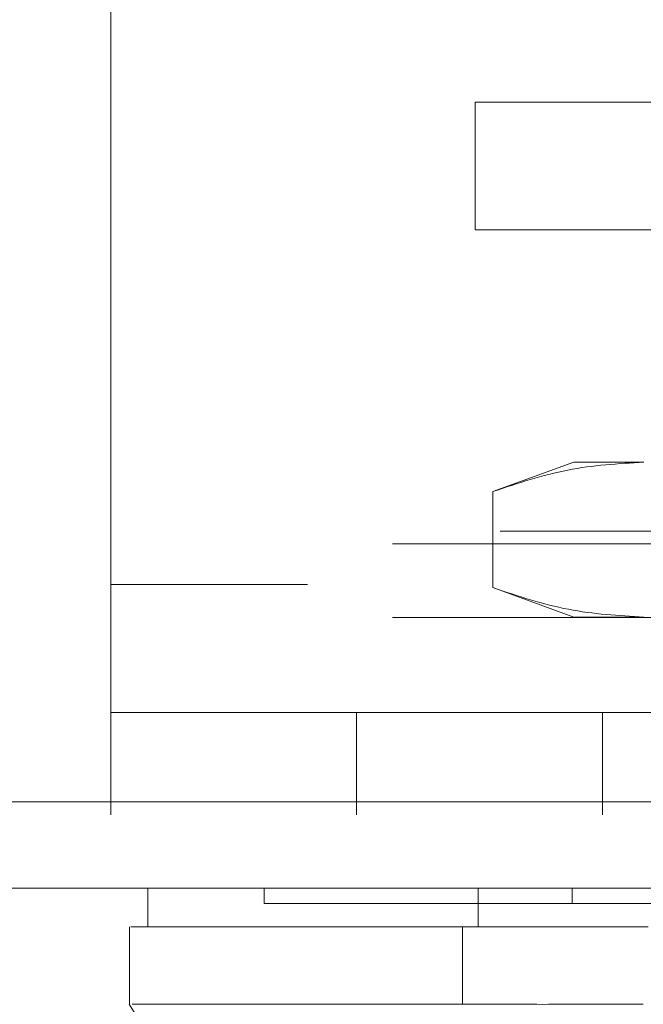
# Model space of a CAD drawing. Units: inches. Extents: x 0 to 23.4, y 0 to 16.5.
# Drawn here: x 6.7 to 6.8, y 12.9 to 13 of the extents above; entities that cross this region are included whole.
import ezdxf

# ---------------------------------------------------------------- set-up
doc = ezdxf.new("R2010")
doc.units = ezdxf.units.IN
doc.header["$MEASUREMENT"] = 0
doc.linetypes.add('HIDDEN', pattern=[0.075, 0.05, -0.025])

msp = doc.modelspace()

# ---------------------------------------------------------------- linework, layer by layer
at = {"color": 7, "linetype": 'HIDDEN', "lineweight": 0}
for p, q in [((6.74044, 12.98234), (6.74044, 13.11595)), ((6.7816, 13.02241), (6.7816, 13.03684)), ((6.7816, 13.03684), (6.80382, 13.03684)), ((6.80382, 13.02241), (6.7816, 13.02241)), ((6.79275, 12.99616), (6.78362, 12.99284)), ((6.80067, 12.99616), (6.79275, 12.99616)), ((6.78362, 12.99284), (6.78362, 12.98199)), ((3.38444, 12.98838), (7.0816, 12.98838)), ((3.37226, 12.98693), (7.09378, 12.98693)), ((6.96266, 12.98234), (6.74044, 12.98234)), ((6.74044, 12.98234), (6.74044, 12.95634)), ((6.78362, 12.98199), (6.79275, 12.97866)), ((3.37226, 12.97863), (7.09378, 12.97863)), ((6.80067, 12.97866), (6.79275, 12.97866)), ((6.74044, 12.9679), (6.96266, 12.9679)), ((6.76821, 12.9679), (6.76821, 12.95634)), ((6.79599, 12.95634), (6.79599, 12.9679)), ((3.34409, 12.95779), (7.11945, 12.95779)), ((7.11958, 12.95634), (3.34396, 12.95634)), ((6.75776, 12.94804), (6.75776, 12.94629)), ((6.79259, 12.94804), (6.79259, 12.94629))]:
    msp.add_line(p, q, dxfattribs=at)
at = {"color": 7, "linetype": 'Continuous', "lineweight": 15}
for p, q in [((7.11945, 12.95779), (3.34409, 12.95779)), ((7.11958, 12.94804), (3.34396, 12.94804)), ((6.74464, 12.94804), (6.74464, 12.94367)), ((6.78194, 12.94804), (6.78194, 12.94367)), ((6.74255, 12.94367), (6.74255, 12.93492)), ((6.78194, 12.94367), (6.78017, 12.94367)), ((6.78017, 12.94367), (6.78017, 12.93492))]:
    msp.add_line(p, q, dxfattribs=at)
at = {"color": 7, "linetype": 'Continuous', "lineweight": 15, "flags": 128}
msp.add_lwpolyline([(6.74252, 12.93492), (6.75345, 12.91742), (6.76438, 12.89992)], dxfattribs=at)
at = {"color": 7, "linetype": 'HIDDEN', "lineweight": 0}
for points, knots in [([(6.78362, 12.99284), (6.78643, 12.99378), (6.79208, 12.99566), (6.7978, 12.996), (6.80067, 12.99616)], [0, 0, 0, 0, 0.498113, 1, 1, 1, 1]), ([(6.80067, 12.97866), (6.79782, 12.97883), (6.7921, 12.97916), (6.78645, 12.98104), (6.78362, 12.98199)], [0, 0, 0, 0, 0.497781, 1, 1, 1, 1]), ([(6.75782, 12.94629), (6.7578, 12.94629), (6.75773, 12.94629), (6.75799, 12.94629), (6.75854, 12.94629), (6.75975, 12.94629), (6.76108, 12.94629), (6.76325, 12.94629), (6.76539, 12.94629), (6.76858, 12.94629), (6.77156, 12.94629), (6.77586, 12.94629), (6.77979, 12.94629), (6.78553, 12.94629), (6.78971, 12.94629), (6.79259, 12.94629)], [0, 0, 0, 0, 0.020233, 0.074039, 0.181679, 0.235485, 0.343128, 0.396935, 0.504585, 0.558392, 0.666053, 0.719862, 0.827544, 0.881357, 1, 1, 1, 1]), ([(6.79259, 12.94629), (6.79332, 12.94629), (6.79551, 12.94629), (6.79966, 12.94629), (6.80325, 12.94629), (6.8046, 12.94629)], [0, 0, 0, 0, 0.236407, 0.714482, 1, 1, 1, 1]), ([(6.78017, 12.94367), (6.77911, 12.94367), (6.77639, 12.94367), (6.77248, 12.94367), (6.76834, 12.94367), (6.76458, 12.94367), (6.76006, 12.94367), (6.75529, 12.94367), (6.75085, 12.94367), (6.74759, 12.94367), (6.74555, 12.94367), (6.74461, 12.94367), (6.74473, 12.94367), (6.74477, 12.94367)], [0, 0, 0, 0, 0.041383, 0.106184, 0.171162, 0.236612, 0.302199, 0.431861, 0.561504, 0.691137, 0.820762, 0.950928, 1, 1, 1, 1])]:
    msp.add_open_spline(points, degree=3, knots=knots, dxfattribs=at)
at = {"color": 7, "linetype": 'Continuous', "lineweight": 15}
for points, knots in [([(6.74272, 12.94367), (6.74286, 12.94367), (6.74321, 12.94367), (6.74623, 12.94367), (6.75258, 12.94367), (6.76215, 12.94367), (6.77149, 12.94367), (6.77727, 12.94367), (6.78017, 12.94367)], [0, 0, 0, 0, 0.113961, 0.278033, 0.537754, 0.76595, 0.882507, 1, 1, 1, 1]), ([(6.78017, 12.94367), (6.78294, 12.94367), (6.78711, 12.94367), (6.79451, 12.94367), (6.79856, 12.94367), (6.80061, 12.94367)], [0, 0, 0, 0, 0.495304, 0.743837, 1, 1, 1, 1]), ([(6.80118, 12.94367), (6.7984, 12.94367), (6.79195, 12.94367), (6.78566, 12.94367), (6.78263, 12.94367), (6.78194, 12.94367)], [0, 0, 0, 0, 0.370858, 0.858131, 1, 1, 1, 1]), ([(6.78017, 12.93492), (6.7756, 12.93492), (6.76616, 12.93492), (6.75591, 12.93492), (6.74824, 12.93492), (6.74369, 12.93492), (6.7431, 12.93492), (6.74285, 12.93492)], [0, 0, 0, 0, 0.190124, 0.393532, 0.607855, 0.829919, 1, 1, 1, 1]), ([(6.80061, 12.93492), (6.79864, 12.93492), (6.79464, 12.93493), (6.78918, 12.93491), (6.78417, 12.93493), (6.78152, 12.93492), (6.78017, 12.93492)], [0, 0, 0, 0, 0.24449, 0.496121, 0.744253, 1, 1, 1, 1])]:
    msp.add_open_spline(points, degree=3, knots=knots, dxfattribs=at)

doc.saveas('drawing.dxf')
